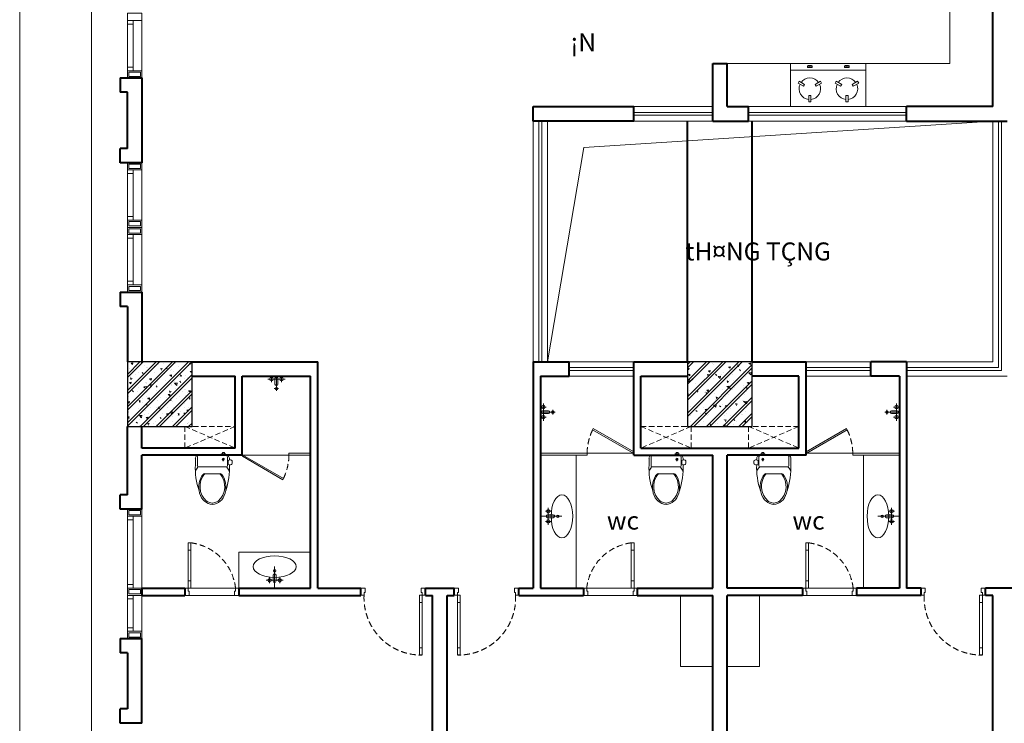
# Model space of a CAD drawing. Units: inches. Extents: x 221850 to 81886185, y -741419 to -410304.
# Drawn here: x 731605 to 745315, y -714905 to -705115 of the extents above; entities that cross this region are included whole.
import ezdxf

# ---------------------------------------------------------------- set-up
doc = ezdxf.new("R2010")
doc.units = ezdxf.units.IN
doc.header["$LTSCALE"] = 1000
doc.header["$MEASUREMENT"] = 0
doc.linetypes.add('DASHED2', pattern=[0.375, 0.25, -0.125])
doc.layers.get('0').update_dxf_attribs({"lineweight": 13})
for name, color, linetype, lineweight in [('Cot', 6, 'Continuous', 30), ('DOOR', 7, 'Continuous', 13), ('GLASS', 155, 'Continuous', 9), ('HACH', 80, 'Continuous', 5), ('Hatch', 81, 'Continuous', 5), ('KHUAT', 8, 'DASHED2', 13), ('MANH', 8, 'Continuous', 9), ('NETTHAY', 125, 'Continuous', 15), ('NOITHAT', 163, 'Continuous', 9), ('NT', 163, 'Continuous', 9), ('TEXT', 7, 'Continuous', 20), ('THAY', 125, 'Continuous', 15), ('TUONG', 31, 'Continuous', 40), ('Vach', 15, 'Continuous', 13)]:
    doc.layers.add(name, color=color, linetype=linetype, lineweight=lineweight)
doc.styles.add('AVANTH-B', font='VHAVANB.ttf')

# ---------------------------------------------------------------- blocks, each defined once
blk = doc.blocks.new('mb-bep400x700')
at = {"color": 44}
for p, q in [((-180, -104.3), (-180, -46.1)), ((-180, -46.1), (-160, -46.1)), ((-160, -104.3), (-160, -46.1)), ((184.3, -46.1), (164.3, -46.1)), ((164.3, -104.3), (164.3, -46.1)), ((184.3, -104.3), (184.3, -46.1)), ((-180, -104.3), (-160, -104.3)), ((184.3, -104.3), (164.3, -104.3)), ((-228.8, -188.8), (-279.2, -217.9)), ((-269.2, -235.2), (-279.2, -217.9)), ((-218.8, -206.1), (-269.2, -235.2)), ((-218.8, -206.1), (-228.8, -188.8)), ((-111.2, -188.8), (-121.2, -206.1)), ((-121.2, -206.1), (-70.8, -235.2)), ((-111.2, -188.8), (-60.8, -217.9)), ((-60.8, -217.9), (-70.8, -235.2)), ((115.5, -188.8), (65.1, -217.9)), ((65.1, -217.9), (75.1, -235.2)), ((125.5, -206.1), (75.1, -235.2)), ((115.5, -188.8), (125.5, -206.1)), ((223.1, -206.1), (233.1, -188.8)), ((223.1, -206.1), (273.5, -235.2)), ((233.1, -188.8), (283.5, -217.9)), ((273.5, -235.2), (283.5, -217.9)), ((-192.2, -377.6), (-192.2, -366.2)), ((-148, -378), (-148, -365.9)), ((152.2, -378), (152.2, -365.9)), ((196.5, -377.6), (196.5, -366.2))]:
    blk.add_line(p, q, dxfattribs=at)
blk.add_line((-347.9, -340), (352.1, -340))
blk.add_lwpolyline([(-350, -400), (350, -400), (350, 0), (-350, 0)], close=True)
for centre, start, end in [((-170, -166.4), 95.73917, 204.26083), ((-170, -166.4), 335.73917, 84.26083), ((174.3, -166.4), 95.73917, 204.26083), ((174.3, -166.4), 335.73917, 84.26083), ((-170, -166.4), 215.73917, 324.26083), ((174.3, -166.4), 215.73917, 324.26083)]:
    blk.add_arc(centre, 100, start, end)
blk.add_ellipse((-170, -366.5), major_axis=(22.3, 0), ratio=0.197952, start_param=6.138598, end_param=9.491354, dxfattribs=at)
at = {"color": 44, "extrusion": (0, 0, -1)}
blk.add_ellipse((174.3, -366.5), major_axis=(-22.3, 0), ratio=0.197952, start_param=6.138598, end_param=9.491354, dxfattribs=at)
at = {"color": 44}
blk.add_ellipse((-170, -377.3), major_axis=(22.3, 0), ratio=0.197952, dxfattribs=at)
at = {"color": 44, "extrusion": (0, 0, -1)}
blk.add_ellipse((174.3, -377.3), major_axis=(-22.3, 0), ratio=0.197952, dxfattribs=at)
blk = doc.blocks.new('cot 900')
at = {"layer": 'Hatch'}
h = blk.add_hatch(dxfattribs=at)
h.set_pattern_fill('1BETONG2-BOP', color=256, scale=37.5, angle=90, style=0, pattern_type=2)
h.set_pattern_definition([(140, (-352374.93, -413708.34), (23.53205, 268.97257), [28.125, -309.375]), (85, (-352374.93, -413708.34), (-282.07205, -52.03175), [22.5, -247.5]), (190.4514, (-352372.97, -413685.93), (-258.53983, 216.94102), [23.90257, -262.92829]), (136.1842, (-352449.93, -413708.34), (62.06963, 400.2154), [42.1875, -464.0625]), (186.6356, (-352444.76, -413675), (-365.2942, 350.49851), [35.85386, -394.39238]), (81.1842, (-352449.93, -413708.34), (-365.29448, 350.49823), [33.75, -371.25]), (111, (-352431.18, -413670.84), (150.98208, 223.840145), [28.125, -309.375]), (316, (-352431.18, -413670.84), (137.07743, 251.9558), [22.5, -247.5]), (161.4514, (-352418.6, -413652.2), (-120.94894, 315.08349), [23.90257, -262.92829]), (157.5, (-352374.93, -413708.34), (-110.390423, -58.468569), [0, -244.5, 0, -251.25, 0, -248.4375]), (94.5, (-352374.93, -413708.34), (-142.538696, 106.256596), [0, -143.25, 0, -238.875, 0, -94.6875]), (57.5, (-352374.93, -413791.97), (8.458077, 200.183414), [0, -93.75, 0, -292.5, 0, -388.125]), (47.5, (-352374.93, -413829.47), (-37.53937, 218.694814), [0, -121.875, 0, -194.25, 0, -275.625]), (45, (-352374.93, -413708.34), (-112.695143, 112.695143), []), (45, (-352420.87, -413708.34), (-112.695143, 112.695143), [])])
h.paths.add_polyline_path([(0, 0), (-450, 0), (-450, -450), (0, -450)])
h.paths.add_polyline_path([(450, 0), (0, 0), (0, -450), (450, -450)])
h.paths.add_polyline_path([(450, -450), (0, -450), (0, -900), (450, -900)])
h.paths.add_polyline_path([(0, -450), (-450, -450), (-450, -900), (0, -900)])
at = {"layer": 'Cot', "color": 5}
blk.add_lwpolyline([(-450, -900), (450, -900), (450, 0), (-450, 0)], close=True, dxfattribs=at)
blk = doc.blocks.new('cua 900')
at = {"layer": 'DOOR'}
for points in [[(8, 0), (-8, 0), (-8, -60), (52, -60), (52, -45), (92, -45), (92, 0), (67, 0)], [(8, -900), (-8, -900), (-8, -840), (52, -840), (52, -855), (92, -855), (92, -900), (67, -900)]]:
    blk.add_lwpolyline(points, dxfattribs=at)
for points in [[(192, -85), (92, -85), (92, -45), (192, -45)], [(922, -85), (822, -85), (822, -45), (922, -45)]]:
    blk.add_lwpolyline(points, close=True, dxfattribs=at)
at = {"layer": 'GLASS'}
for p, q in [((822, -45), (192, -45)), ((822, -85), (192, -85))]:
    blk.add_line(p, q, dxfattribs=at)
at = {"layer": 'KHUAT', "ltscale": 0.333333}
blk.add_arc((126, -59), 797, 267.6149, 0.9877, dxfattribs=at)
blk = doc.blocks.new('VOI')
for p, q in [((206744, -528601), (206664, -528601)), ((206774, -528651), (206694, -528651)), ((206704, -528791), (206704, -528551)), ((206836, -528639), (206836, -528701)), ((206867, -528671), (206662, -528671)), ((206744, -528741), (206664, -528741)), ((206694, -528691), (206774, -528691))]:
    blk.add_line(p, q)
for centre, radius in [((206704, -528601), 25), ((206836, -528671), 17.5), ((206704, -528741), 25)]:
    blk.add_circle(centre, radius)
for centre, start, end in [((206694, -528671), 90, 270), ((206774, -528671), 270, 90)]:
    blk.add_arc(centre, 20, start, end)
blk = doc.blocks.new('s®fsfsdf')
at = {"layer": 'KHUAT', "ltscale": 0.333333}
blk.add_arc((331, 138), 807, 181.5254, 205.461, dxfattribs=at)
at = {"layer": 'Vach'}
blk.add_lwpolyline([(-389, -224), (-398, -209), (165, 116), (174, 101)], close=True, dxfattribs=at)
blk = doc.blocks.new('d7')
at = {"layer": 'DOOR'}
for points in [[(0, -15), (0, 0), (60, 0), (60, -60), (45, -60), (45, -100), (0, -100), (0, -75)], [(750, -15), (750, 0), (690, 0), (690, -60), (705, -60), (705, -100), (750, -100), (750, -75)]]:
    blk.add_lwpolyline(points, dxfattribs=at)
for points in [[(85, -200), (85, -100), (45, -100), (45, -200)], [(85, -730), (85, -630), (45, -630), (45, -730)]]:
    blk.add_lwpolyline(points, close=True, dxfattribs=at)
at = {"layer": 'GLASS'}
for p, q in [((60, 0), (690, 0)), ((45, -630), (45, -200)), ((85, -630), (85, -200))]:
    blk.add_line(p, q, dxfattribs=at)
at = {"layer": 'KHUAT', "ltscale": 0.333333}
blk.add_arc((-8, -19), 718, 277.4386, 353.4781, dxfattribs=at)
at = {"layer": 'THAY'}
blk.add_line((45, -100), (750, -100), dxfattribs=at)
blk = doc.blocks.new('lavabo9')
for p, q in [((0, -300), (0, 0)), ((-120, -110), (120, -110)), ((-70, -150), (-70, -70)), ((-20, -100), (-20, -180)), ((20, -180), (20, -100)), ((70, -150), (70, -70))]:
    blk.add_line(p, q)
for centre, radius in [((-70, -110), 25), ((70, -110), 25), ((0, -242), 17.5)]:
    blk.add_circle(centre, radius)
for centre, start, end in [((0, -100), 0, 180), ((0, -180), 180, 0)]:
    blk.add_arc(centre, 20, start, end)
blk.add_ellipse((0, -300), major_axis=(300, 0), ratio=0.5, start_param=1.570796326794899, end_param=7.853981633974485)
blk = doc.blocks.new('XI2')
for p, q in [((20, -136), (39, -136)), ((20, -164), (20, -136)), ((39, -178), (39, -122)), ((39, -178), (39, -122)), ((58, -483), (58, -122)), ((87, -94), (205, -94)), ((98, -65), (123, -65)), ((130, -94), (130, -84)), ((130, -84), (183, -84)), ((138, -27), (175, -27)), ((183, -94), (183, -84)), ((220, -498), (220, -108)), ((20, -164), (39, -164)), ((129, -151), (142, -151)), ((315, -212), (315, -197)), ((315, -212), (315, -408)), ((87, -512), (205, -512)), ((98, -540), (190, -540))]:
    blk.add_line(p, q)
at = {"extrusion": (0, 0, -1)}
for centre, major_axis, ratio, start_param, end_param in [((31, -164), (30, 30), 1, -0.59919, -0.100503), ((103, -112), (-46.7, 0), 1, -0.230525, 1.456243), ((87, -122), (28.5, 0.1), 1, 3.14425, 4.715047), ((115, -151), (-14.2, 0.1), 1, 1.565943339965395, 7.849128647144981), ((191, -54), (-68.2, 0.1), 1, -0.468056, 0.250369), ((138, -42), (10.1, 10.1), 1, 4.277767, 5.497787), ((175, -42), (-10.1, 10.1), 1, 0.785398, 2.005418), ((122, -54), (68.2, 0.1), 1, -0.250369, 0.468057), ((236, -1031), (-967, 0), 1, 1.522905, 1.904232), ((205, -108), (-10.1, 10.1), 1, 0.785398, 2.356194), ((314, -189), (-125, 1), 1, 0.752088, 1.316857), ((493, -404), (-273, 0), 1, 0.858466, 2.417925), ((501, -303), (241, 0), 0.788071, 3.864667, 6.283185), ((31, -137), (-30, 30), 1, 3.242096, 3.740783), ((115, -151), (1.74, 1.74), 1, -0.785398, 5.497787), ((334, -185), (-10.7, 10.7), 1, 5.010495, 6.063137), ((493, -202), (273, 0), 1, 0.723668, 2.283126), ((103, -494), (46.7, 0), 1, 1.685349, 3.372118), ((87, -483), (-28.5, 0.1), 1, 4.709731, 6.280528), ((236, 426), (967, 0), 1, 1.23736, 1.618687), ((205, -498), (10.1, 10.1), 1, 0.785398, 2.356194), ((314, -417), (125, 1), 1, 1.824737, 2.389506), ((334, -420), (10.7, 10.7), 1, 3.361641, 4.414283)]:
    blk.add_ellipse(centre, major_axis=major_axis, ratio=ratio, start_param=start_param, end_param=end_param, dxfattribs=at)
blk.add_ellipse((501, -303), major_axis=(-241, 0), ratio=0.788071, start_param=0.723074, end_param=3.141593)
for points in [[(697, -223), (701, -229), (704, -234), (712, -248), (715, -258), (721, -277), (722, -286), (723, -298), (723, -301), (723, -303)], [(697, -382), (701, -377), (704, -372), (712, -357), (715, -348), (721, -329), (722, -319), (723, -307), (723, -305), (723, -303)]]:
    blk.add_open_spline(points, degree=3, knots=[2.646436, 2.646436, 2.646436, 2.646436, 2.7501011, 2.7501011, 2.9256621, 2.9256621, 3.1012231, 3.1012231, 3.1415925, 3.1415925, 3.1415925, 3.1415925])

msp = doc.modelspace()

# ---------------------------------------------------------------- linework, layer by layer
at = {"layer": 'HACH', "color": 251}
for p, q in [((733905.1, -713125.5), (734655.1, -713125.5)), ((733905.1, -713125.5), (734655.1, -713125.5)), ((743255.1, -713125.5), (742505.1, -713125.5))]:
    msp.add_line(p, q, dxfattribs=at)
at = {"layer": 'Hatch'}
for points in [[(774505.1, -696975.5), (774505.1, -677175.5), (731605.1, -677175.5), (731605.1, -720075.5), (766902.6, -720075.5), (774505.1, -712473), (774505.1, -700275.5)], [(773505.1, -696975.5), (773505.1, -678175.5), (732605.1, -678175.5), (732605.1, -719075.5), (766488.3, -719075.5), (773505.1, -712058.8), (773505.1, -700275.5)], [(738955.1, -709875.5), (739459.2, -706894.5), (745155.1, -706525.5)]]:
    msp.add_lwpolyline(points, dxfattribs=at)
at = {"layer": 'KHUAT', "ltscale": 0.3}
for p, q in [((733905.1, -710775.5), (734605.1, -711075.5)), ((734605.1, -710775.5), (733905.1, -711075.5)), ((740255.1, -710775.5), (740955.1, -711075.5)), ((740955.1, -710775.5), (740255.1, -711075.5)), ((742455.1, -710775.5), (741755.1, -711075.5)), ((741755.1, -710775.5), (742455.1, -711075.5))]:
    msp.add_line(p, q, dxfattribs=at)
for points in [[(733905.1, -711075.5), (733905.1, -710775.5), (734605.1, -710775.5), (734605.1, -711075.5)], [(740255.1, -711075.5), (740255.1, -710775.5), (740955.1, -710775.5), (740955.1, -711075.5)], [(742455.1, -711075.5), (742455.1, -710775.5), (741755.1, -710775.5), (741755.1, -711075.5)]]:
    msp.add_lwpolyline(points, close=True, dxfattribs=at)
at = {"layer": 'MANH'}
for p, q in [((733105.1, -705825.5), (733105.1, -705125.5)), ((733185.1, -705125.5), (733185.1, -705825.5)), ((733305.1, -705125.5), (733305.1, -705825.5)), ((741255.1, -706405.5), (740155.1, -706405.5)), ((741255.1, -706445.5), (740155.1, -706445.5)), ((743955.1, -706405.5), (741755.1, -706405.5)), ((743955.1, -706445.5), (741755.1, -706445.5)), ((738835.1, -709875.5), (738835.1, -706525.5)), ((738875.1, -709875.5), (738875.1, -706525.5)), ((745235.1, -709955.5), (745235.1, -706525.5)), ((745275.1, -709995.5), (745275.1, -706525.5)), ((733105.1, -707205.5), (733105.1, -707905.5)), ((733185.1, -707905.5), (733185.1, -707205.5)), ((733305.1, -707905.5), (733305.1, -707205.5)), ((733105.1, -708805.5), (733105.1, -708105.5)), ((733185.1, -708105.5), (733185.1, -708805.5)), ((733305.1, -708105.5), (733305.1, -708805.5)), ((739255.1, -709955.5), (740155.1, -709955.5)), ((739255.1, -709995.5), (740155.1, -709995.5)), ((743455.1, -709955.5), (742555.1, -709955.5)), ((743455.1, -709995.5), (742555.1, -709995.5)), ((743955.1, -709955.5), (745235.1, -709955.5)), ((743955.1, -709995.5), (745275.1, -709995.5)), ((733105.1, -713625.5), (733105.1, -712025.5)), ((733185.1, -712025.5), (733185.1, -713025.5)), ((733305.1, -712025.5), (733305.1, -713625.5)), ((733185.1, -713175.5), (733185.1, -713575.5))]:
    msp.add_line(p, q, dxfattribs=at)
for points in [[(733105.1, -705025.5), (733105.1, -705125.5), (733305.1, -705125.5), (733305.1, -705025.5)], [(733105.1, -705125.5), (733105.1, -705025.5), (733305.1, -705025.5), (733305.1, -705125.5)], [(733185.1, -705125.5), (733185.1, -705175.5), (733105.1, -705175.5), (733105.1, -705125.5)], [(733185.1, -705775.5), (733185.1, -705825.5), (733105.1, -705825.5), (733105.1, -705775.5)], [(733105.1, -705825.5), (733105.1, -705925.5), (733305.1, -705925.5), (733305.1, -705825.5)], [(733125.1, -705845.5), (733125.1, -705905.5), (733285.1, -705905.5), (733285.1, -705845.5)], [(733105.1, -707205.5), (733105.1, -707105.5), (733305.1, -707105.5), (733305.1, -707205.5)], [(733125.1, -707185.5), (733125.1, -707125.5), (733285.1, -707125.5), (733285.1, -707185.5)], [(733185.1, -707255.5), (733185.1, -707205.5), (733105.1, -707205.5), (733105.1, -707255.5)], [(733185.1, -707905.5), (733185.1, -707855.5), (733105.1, -707855.5), (733105.1, -707905.5)], [(733105.1, -708005.5), (733105.1, -707905.5), (733305.1, -707905.5), (733305.1, -708005.5)], [(733105.1, -707905.5), (733105.1, -708005.5), (733305.1, -708005.5), (733305.1, -707905.5)], [(733125.1, -707985.5), (733125.1, -707925.5), (733285.1, -707925.5), (733285.1, -707985.5)], [(733125.1, -707925.5), (733125.1, -707985.5), (733285.1, -707985.5), (733285.1, -707925.5)], [(733105.1, -708005.5), (733105.1, -708105.5), (733305.1, -708105.5), (733305.1, -708005.5)], [(733105.1, -708105.5), (733105.1, -708005.5), (733305.1, -708005.5), (733305.1, -708105.5)], [(733185.1, -708105.5), (733185.1, -708155.5), (733105.1, -708155.5), (733105.1, -708105.5)], [(733125.1, -708025.5), (733125.1, -708085.5), (733285.1, -708085.5), (733285.1, -708025.5)], [(733125.1, -708085.5), (733125.1, -708025.5), (733285.1, -708025.5), (733285.1, -708085.5)], [(733185.1, -708755.5), (733185.1, -708805.5), (733105.1, -708805.5), (733105.1, -708755.5)], [(733105.1, -708805.5), (733105.1, -708905.5), (733305.1, -708905.5), (733305.1, -708805.5)], [(733125.1, -708825.5), (733125.1, -708885.5), (733285.1, -708885.5), (733285.1, -708825.5)], [(733105.1, -711925.5), (733105.1, -712025.5), (733305.1, -712025.5), (733305.1, -711925.5)], [(733105.1, -712025.5), (733105.1, -711925.5), (733305.1, -711925.5), (733305.1, -712025.5)], [(733125.1, -711945.5), (733125.1, -712005.5), (733285.1, -712005.5), (733285.1, -711945.5)], [(733125.1, -712005.5), (733125.1, -711945.5), (733285.1, -711945.5), (733285.1, -712005.5)], [(733185.1, -712025.5), (733185.1, -712075.5), (733105.1, -712075.5), (733105.1, -712025.5)], [(733185.1, -712975.5), (733185.1, -713025.5), (733105.1, -713025.5), (733105.1, -712975.5)], [(733105.1, -713025.5), (733105.1, -713125.5), (733305.1, -713125.5), (733305.1, -713025.5)], [(733125.1, -713045.5), (733125.1, -713105.5), (733285.1, -713105.5), (733285.1, -713045.5)], [(733185.1, -713125.5), (733185.1, -713175.5), (733105.1, -713175.5), (733105.1, -713125.5)], [(733185.1, -713575.5), (733185.1, -713625.5), (733105.1, -713625.5), (733105.1, -713575.5)], [(733105.1, -713625.5), (733105.1, -713725.5), (733305.1, -713725.5), (733305.1, -713625.5)], [(733125.1, -713645.5), (733125.1, -713705.5), (733285.1, -713705.5), (733285.1, -713645.5)]]:
    msp.add_lwpolyline(points, close=True, dxfattribs=at)
at = {"layer": 'NOITHAT'}
for p, q in [((744555.1, -705725.5), (744555.1, -703625.5)), ((741455.1, -705725.5), (744555.1, -705725.5)), ((741255.1, -706325.5), (740155.1, -706325.5)), ((743955.1, -706325.5), (741755.1, -706325.5)), ((738755.1, -709875.5), (738755.1, -706525.5)), ((738955.1, -709875.5), (738955.1, -706525.5)), ((741255.1, -706525.5), (740155.1, -706525.5)), ((743955.1, -706525.5), (741755.1, -706525.5)), ((745155.1, -709875.5), (745155.1, -706525.5)), ((739255.1, -709875.5), (740155.1, -709875.5)), ((743455.1, -709875.5), (742555.1, -709875.5)), ((743955.1, -709875.5), (745155.1, -709875.5)), ((739255.1, -710075.5), (740155.1, -710075.5)), ((743455.1, -710075.5), (742555.1, -710075.5)), ((743955.1, -710075.5), (745355.1, -710075.5)), ((734705.1, -711175.5), (735655.1, -711175.5)), ((735354.9, -711145.5), (735655.1, -711145.5)), ((735354.9, -711175.5), (735354.9, -711145.5)), ((740155.1, -711145.5), (738855.1, -711145.5)), ((739505.3, -711175.5), (738855.1, -711175.5)), ((739354, -712025.5), (739354, -711175.5)), ((739505.1, -711145.5), (739505.3, -711175.5)), ((742555.1, -711145.5), (743855.1, -711145.5)), ((743205.1, -711145.5), (743204.9, -711175.5)), ((743204.9, -711175.5), (743855.1, -711175.5)), ((743356.1, -712025.5), (743356.1, -711175.5)), ((739354, -713025.5), (739354, -712025.5)), ((743356.1, -713025.5), (743356.1, -712025.5)), ((734655.1, -713025.5), (734655.1, -712526.5)), ((734655.1, -712526.5), (735655.1, -712526.5))]:
    msp.add_line(p, q, dxfattribs=at)
for points in [[(741255.1, -713125.5), (740805.1, -713125.5), (740805.1, -714113), (741255.1, -714113)], [(741455.1, -713125.5), (741905.1, -713125.5), (741905.1, -714113), (741455.1, -714113)]]:
    msp.add_lwpolyline(points, close=True, dxfattribs=at)
at = {"layer": 'TUONG'}
for p, q in [((745155.1, -706325.5), (745155.1, -702975.5)), ((741255.1, -706525.5), (741255.1, -705725.5)), ((741255.1, -705725.5), (741455.1, -705725.5)), ((741455.1, -706325.5), (741455.1, -705725.5)), ((733005.1, -705925.5), (733305.1, -705925.5)), ((733005.1, -705925.5), (733005.1, -706125.5)), ((733305.1, -705925.5), (733305.1, -707105.5)), ((733105.1, -706125.5), (733005.1, -706125.5)), ((733105.1, -706905.5), (733105.1, -706125.5)), ((738755.1, -706525.5), (738755.1, -706325.5)), ((738755.1, -706325.5), (740155.1, -706325.5)), ((740155.1, -706525.5), (740155.1, -706325.5)), ((741455.1, -706325.5), (741755.1, -706325.5)), ((741755.1, -706525.5), (741755.1, -706325.5)), ((745155.1, -706325.5), (743955.1, -706325.5)), ((743955.1, -706525.5), (743955.1, -706325.5)), ((740155.1, -706525.5), (738755.1, -706525.5)), ((741255.1, -706525.5), (741755.1, -706525.5)), ((743955.1, -706525.5), (745355.1, -706525.5)), ((733105.1, -706905.5), (733005.1, -706905.5)), ((733005.1, -707105.5), (733005.1, -706905.5)), ((733305.1, -707105.5), (733005.1, -707105.5)), ((733005.1, -708905.5), (733305.1, -708905.5)), ((733005.1, -708905.5), (733005.1, -709105.5)), ((733305.1, -708905.5), (733305.1, -709875.5)), ((733105.1, -709105.5), (733005.1, -709105.5)), ((733105.1, -709105.5), (733105.1, -709875.5)), ((734005.1, -709875.5), (735755.1, -709875.5)), ((735755.1, -713025.5), (735755.1, -709875.5)), ((738755.1, -709875.5), (739255.1, -709875.5)), ((738755.1, -709875.5), (738755.1, -713025.5)), ((739255.1, -710075.5), (739255.1, -709875.5)), ((740155.1, -710075.5), (740155.1, -709875.5)), ((740155.1, -709875.5), (740905.1, -709875.5)), ((741805.1, -709875.5), (742555.1, -709875.5)), ((742555.1, -710075.5), (742555.1, -709875.5)), ((743955.1, -709875.5), (743455.1, -709875.5)), ((743455.1, -710075.5), (743455.1, -709875.5)), ((743955.1, -709875.5), (743955.1, -713025.5)), ((734005.1, -710075.5), (734605.1, -710075.5)), ((734605.1, -711075.5), (734605.1, -710075.5)), ((734705.1, -710075.5), (735655.1, -710075.5)), ((734705.1, -711175.5), (734705.1, -710075.5)), ((735655.1, -713025.5), (735655.1, -710075.5)), ((738855.1, -710075.5), (739255.1, -710075.5)), ((738855.1, -710075.5), (738855.1, -713025.5)), ((740155.1, -711175.5), (740155.1, -710075.5)), ((740255.1, -710075.5), (740905.1, -710075.5)), ((740255.1, -711075.5), (740255.1, -710075.5)), ((742455.1, -710075.5), (741805.1, -710075.5)), ((742455.1, -711075.5), (742455.1, -710075.5)), ((742555.1, -711175.5), (742555.1, -710075.5)), ((743855.1, -710075.5), (743455.1, -710075.5)), ((743855.1, -710075.5), (743855.1, -713025.5)), ((733105.1, -711725.5), (733105.1, -710775.5)), ((733305.1, -711075.5), (733305.1, -710775.5)), ((734605.1, -711075.5), (733305.1, -711075.5)), ((740255.1, -711075.5), (742455.1, -711075.5)), ((733305.1, -711925.5), (733305.1, -711175.5)), ((734705.1, -711175.5), (733305.1, -711175.5)), ((740155.1, -711175.5), (741255.1, -711175.5)), ((741255.1, -713025.5), (741255.1, -711175.5)), ((741455.1, -713025.5), (741455.1, -711175.5)), ((742555.1, -711175.5), (741455.1, -711175.5)), ((733105.1, -711725.5), (733005.1, -711725.5)), ((733005.1, -711925.5), (733005.1, -711725.5)), ((733305.1, -711925.5), (733005.1, -711925.5)), ((733305.1, -713025.5), (733905.1, -713025.5)), ((733305.1, -713025.5), (733305.1, -713125.5)), ((733905.1, -713025.5), (733905.1, -713125.5)), ((733905.1, -713025.5), (733905.1, -713125.5)), ((734655.1, -713025.5), (735655.1, -713025.5)), ((734655.1, -713025.5), (734655.1, -713125.5)), ((734655.1, -713025.5), (734655.1, -713125.5)), ((735755.1, -713025.5), (736355.1, -713025.5)), ((736355.1, -713125.5), (736355.1, -713025.5)), ((737255.1, -713025.5), (737655.1, -713025.5)), ((737255.1, -713125.5), (737255.1, -713025.5)), ((737655.1, -713125.5), (737655.1, -713025.5)), ((738555.1, -713025.5), (738755.1, -713025.5)), ((738555.1, -713125.5), (738555.1, -713025.5)), ((738855.1, -713025.5), (739455.1, -713025.5)), ((739455.1, -713025.5), (739455.1, -713125.5)), ((740205.1, -713025.5), (741255.1, -713025.5)), ((740205.1, -713025.5), (740205.1, -713125.5)), ((742505.1, -713025.5), (741455.1, -713025.5)), ((742505.1, -713025.5), (742505.1, -713125.5)), ((743855.1, -713025.5), (743255.1, -713025.5)), ((743255.1, -713025.5), (743255.1, -713125.5)), ((744155.1, -713025.5), (743955.1, -713025.5)), ((744155.1, -713125.5), (744155.1, -713025.5)), ((745455.1, -713025.5), (745055.1, -713025.5)), ((745055.1, -713125.5), (745055.1, -713025.5)), ((733305.1, -713125.5), (733905.1, -713125.5)), ((734655.1, -713125.5), (736355.1, -713125.5)), ((737255.1, -713125.5), (737355.1, -713125.5)), ((737355.1, -718375.5), (737355.1, -713125.5)), ((737555.1, -718375.5), (737555.1, -713125.5)), ((737555.1, -713125.5), (737655.1, -713125.5)), ((738555.1, -713125.5), (739455.1, -713125.5)), ((740205.1, -713125.5), (741255.1, -713125.5)), ((741255.1, -717675.5), (741255.1, -713125.5)), ((742505.1, -713125.5), (741455.1, -713125.5)), ((741455.1, -717675.5), (741455.1, -713125.5)), ((744155.1, -713125.5), (743255.1, -713125.5)), ((745155.1, -713125.5), (745055.1, -713125.5)), ((745155.1, -718375.5), (745155.1, -713125.5)), ((733005.1, -713725.5), (733305.1, -713725.5)), ((733005.1, -713725.5), (733005.1, -713925.5)), ((733305.1, -714905.5), (733305.1, -713725.5)), ((733105.1, -713925.5), (733005.1, -713925.5)), ((733105.1, -713925.5), (733105.1, -714705.5)), ((733105.1, -714705.5), (733005.1, -714705.5)), ((733005.1, -714905.5), (733005.1, -714705.5)), ((733305.1, -714905.5), (733005.1, -714905.5))]:
    msp.add_line(p, q, dxfattribs=at)
at = {"layer": 'TUONG', "color": 251}
for p, q in [((740905.1, -709875.5), (740905.1, -706525.5)), ((741805.1, -709875.5), (741805.1, -706525.5))]:
    msp.add_line(p, q, dxfattribs=at)

# ---------------------------------------------------------------- block references
at = {"layer": 'Cot', "color": 251}
for p in [(733555.1, -709875.5), (741355.1, -709875.5)]:
    msp.add_blockref('cot 900', p, dxfattribs=at)
at = {"layer": 'NETTHAY', "rotation": 270}
for p in [(737255.1, -713033), (745055.1, -713033)]:
    msp.add_blockref('cua 900', p, dxfattribs=at)
at = {"layer": 'NETTHAY', "xscale": -1, "rotation": 90}
msp.add_blockref('cua 900', (737655.1, -713033), dxfattribs=at)
at = {"layer": 'NOITHAT', "xscale": -1.5, "yscale": 1.5, "zscale": 1.5, "rotation": 180}
msp.add_blockref('mb-bep400x700', (742862.3, -706325.5), dxfattribs=at)
at = {"layer": 'NOITHAT', "rotation": 90}
msp.add_blockref('lavabo9', (738855.1, -712025.5), dxfattribs=at)
at = {"layer": 'NOITHAT', "xscale": -1}
for p, rotation in [((743855.1, -712025.5), 270), ((735155.1, -713025.5), 180)]:
    msp.add_blockref('lavabo9', p, dxfattribs=dict(at, rotation=rotation))
at = {"layer": 'NT', "xscale": -1}
for name, p, rotation in [('VOI', (206509, -503413), 90), ('VOI', (532192.6, -1239246.6), 180), ('s®fsfsdf', (739980.7, -711029.3), 180), ('XI2', (741802.3, -711117.5), 90)]:
    msp.add_blockref(name, p, dxfattribs=dict(at, rotation=rotation))
at = {"layer": 'NT'}
for name, p, rotation in [('VOI', (950517.6, -1239246.6), 180), ('s®fsfsdf', (742729.4, -711029.3), 180), ('XI2', (734590.8, -711117.5), 270), ('XI2', (740907.9, -711117.5), 270)]:
    msp.add_blockref(name, p, dxfattribs=dict(at, rotation=rotation))
at = {"layer": 'NT', "xscale": -1}
msp.add_blockref('s®fsfsdf', (734879.4, -711291.7), dxfattribs=at)
at = {"layer": 'TUONG', "xscale": -1, "rotation": 180}
for p in [(733905.1, -713125.5), (742505.1, -713125.5)]:
    msp.add_blockref('d7', p, dxfattribs=at)
at = {"layer": 'TUONG', "rotation": 180}
msp.add_blockref('d7', (740205.1, -713125.5), dxfattribs=at)

# ---------------------------------------------------------------- texts
at = {"layer": 'TEXT', "style": 'AVANTH-B'}
for s, p in [('¡N', (739273.1, -705554.6)), ('tH¤NG TÇNG', (740872.8, -708465)), ('wc', (739781, -712210)), ('wc', (742365.2, -712210))]:
    msp.add_text(s, height=250, dxfattribs=at).set_placement(p)

doc.saveas('drawing.dxf')
